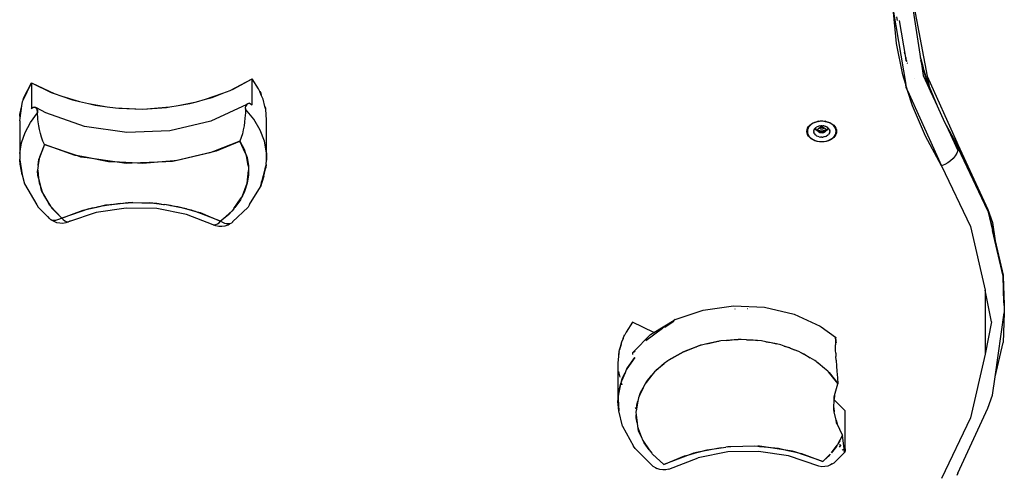
# Model space of a CAD drawing. Extents: x -5304 to 6369, y -3447 to 6142.
# Drawn here: x 4274 to 4822, y 877 to 1130 of the extents above; entities that cross this region are included whole.
import ezdxf

# ---------------------------------------------------------------- set-up
doc = ezdxf.new("R2010")
doc.units = 0
doc.layers.get('0').update_dxf_attribs({"linetype": 'CONTINUOUS'})

msp = doc.modelspace()

# ---------------------------------------------------------------- linework, layer by layer
for p, q in [((4770.22, 1139.99), (4775.03, 1108.68)), ((4770.75, 1141.07), (4778.64, 1098.89)), ((4761.57, 1116.99), (4759.87, 1134.58)), ((4759.87, 1134.58), (4766.79, 1094.22)), ((4761.57, 1131.84), (4761.96, 1129.91)), ((4766.73, 1109.27), (4763.21, 1129.92)), ((4765.12, 1099.54), (4761.57, 1116.99)), ((4765.83, 1112.12), (4766.09, 1111.31)), ((4766.73, 1109.27), (4766.79, 1109.07)), ((4766.79, 1109.07), (4766.91, 1108.69)), ((4767.06, 1107.45), (4766.79, 1109.07)), ((4767.16, 1107.24), (4767.06, 1107.45)), ((4767.07, 1108.16), (4767.23, 1107.66)), ((4767.38, 1106.76), (4767.27, 1107)), ((4774.84, 1109.32), (4775.03, 1108.68)), ((4775.03, 1108.68), (4775.08, 1108.52)), ((4775.08, 1108.52), (4776.51, 1103.64)), ((4775.08, 1108.52), (4775.27, 1107.2)), ((4775.27, 1107.2), (4775.1, 1107.75)), ((4775.27, 1107.2), (4775.3, 1107.08)), ((4776.54, 1102.98), (4775.3, 1107.08)), ((4775.3, 1107.08), (4776.51, 1099.27)), ((4767.63, 1106.37), (4767.67, 1106.09)), ((4767.75, 1105.98), (4767.67, 1106.09)), ((4767.77, 1105.89), (4767.75, 1105.98)), ((4776.51, 1103.64), (4776.65, 1103.32)), ((4776.54, 1102.98), (4777.07, 1101.82)), ((4779.71, 1092.5), (4776.54, 1102.98)), ((4777.07, 1101.82), (4776.65, 1103.32)), ((4779.71, 1093.2), (4777.07, 1101.82)), ((4390.75, 1090.98), (4403.03, 1097.33)), ((4392.41, 1091.64), (4403.03, 1097.33)), ((4406.54, 1091.87), (4403.03, 1097.33)), ((4403.03, 1082.89), (4403.03, 1097.33)), ((4766.79, 1094.22), (4765.12, 1099.54)), ((4771.51, 1097.55), (4771.48, 1097.63)), ((4776.51, 1099.27), (4780.75, 1090.01)), ((4778.64, 1098.89), (4779.71, 1093.2)), ((4778.64, 1098.89), (4795.12, 1062.09)), ((4275.55, 1085.57), (4280.13, 1095.15)), ((4275.78, 1086.57), (4280.13, 1095.15)), ((4280.13, 1095.15), (4291.14, 1089.84)), ((4280.13, 1095.15), (4292.85, 1089.24)), ((4280.13, 1095.15), (4280.13, 1080.72)), ((4386.6, 1089.34), (4390.75, 1090.98)), ((4390.75, 1090.98), (4392.41, 1091.64)), ((4407.23, 1090.31), (4406.54, 1091.87)), ((4766.82, 1094.11), (4766.79, 1094.22)), ((4767.06, 1092.6), (4766.82, 1094.11)), ((4766.83, 1094.08), (4766.82, 1094.11)), ((4767.82, 1090.92), (4766.83, 1094.08)), ((4767.82, 1090.92), (4767.06, 1092.6)), ((4767.82, 1090.92), (4786.65, 1049)), ((4770.51, 1082.33), (4767.82, 1090.92)), ((4779.71, 1093.2), (4784.26, 1082.33)), ((4780.75, 1090.01), (4779.71, 1092.5)), ((4275.18, 1084.8), (4275.55, 1085.57)), ((4275.55, 1085.57), (4275.78, 1086.57)), ((4291.14, 1089.84), (4292.85, 1089.24)), ((4292.85, 1089.24), (4297.11, 1087.75)), ((4297.11, 1087.75), (4306.88, 1084.77)), ((4297.11, 1087.75), (4303.08, 1085.66)), ((4303.08, 1085.66), (4306.88, 1084.77)), ((4372.1, 1084.64), (4377.05, 1086.01)), ((4377.05, 1086.01), (4386.6, 1089.34)), ((4377.05, 1086.01), (4380.78, 1087.03)), ((4380.78, 1087.03), (4386.6, 1089.34)), ((4407.23, 1090.31), (4407.75, 1089.45)), ((4408.11, 1088.33), (4407.23, 1090.31)), ((4407.75, 1089.45), (4408.11, 1088.33)), ((4409.07, 1086.15), (4408.11, 1088.33)), ((4410.15, 1081.98), (4409.07, 1086.15)), ((4780.75, 1090.01), (4784.26, 1082.33)), ((4273.77, 1077.57), (4274.84, 1082.38)), ((4273.86, 1075.48), (4274.84, 1082.38)), ((4274.84, 1082.38), (4275.18, 1084.8)), ((4281.18, 1081.49), (4280.13, 1080.72)), ((4280.13, 1080.72), (4280.66, 1081.18)), ((4280.66, 1081.18), (4281.18, 1081.49)), ((4281.18, 1081.49), (4281.67, 1081.65)), ((4282.13, 1081.64), (4281.18, 1081.49)), ((4281.67, 1081.65), (4282.13, 1081.64)), ((4283.18, 1080.67), (4282.13, 1081.64)), ((4282.72, 1081.33), (4282.13, 1081.64)), ((4282.72, 1081.33), (4283.18, 1080.67)), ((4282.92, 1081.22), (4282.72, 1081.33)), ((4288.27, 1078.42), (4282.92, 1081.22)), ((4283.18, 1080.67), (4283.46, 1079.71)), ((4283.45, 1079.12), (4283.18, 1080.67)), ((4283.46, 1079.71), (4283.51, 1079.09)), ((4306.88, 1084.77), (4311.92, 1083.58)), ((4311.92, 1083.58), (4322.28, 1081.83)), ((4311.92, 1083.58), (4315.72, 1082.68)), ((4315.72, 1082.68), (4322.28, 1081.83)), ((4322.28, 1081.83), (4326.95, 1081.21)), ((4326.95, 1081.21), (4342.14, 1080.55)), ((4326.95, 1081.21), (4328.82, 1080.97)), ((4328.82, 1080.97), (4342.14, 1080.55)), ((4342.14, 1080.55), (4357.26, 1081.75)), ((4342.14, 1080.55), (4355.4, 1081.44)), ((4355.4, 1081.44), (4357.26, 1081.75)), ((4357.26, 1081.75), (4361.88, 1082.53)), ((4361.88, 1082.53), (4372.1, 1084.64)), ((4361.88, 1082.53), (4368.37, 1083.61)), ((4368.37, 1083.61), (4372.1, 1084.64)), ((4399.98, 1083.18), (4380.05, 1073.87)), ((4399.98, 1083.18), (4399.03, 1082.62)), ((4399.05, 1080.76), (4399.31, 1080.9)), ((4399.29, 1080.51), (4399.27, 1079.51)), ((4399.31, 1080.9), (4399.29, 1080.51)), ((4403.92, 1074.89), (4399.29, 1080.51)), ((4399.31, 1080.9), (4399.33, 1081.35)), ((4399.31, 1080.9), (4399.4, 1080.95)), ((4399.33, 1081.35), (4399.47, 1082.09)), ((4399.98, 1083.18), (4399.47, 1082.09)), ((4399.47, 1082.09), (4399.68, 1082.7)), ((4399.68, 1082.7), (4399.98, 1083.18)), ((4399.98, 1083.18), (4400.02, 1083.21)), ((4400.02, 1083.21), (4400.08, 1083.24)), ((4401.3, 1083.77), (4400.08, 1083.24)), ((4400.08, 1083.24), (4400.57, 1083.65)), ((4400.57, 1083.65), (4401.3, 1083.77)), ((4403.03, 1082.89), (4401.3, 1083.77)), ((4401.3, 1083.77), (4402.14, 1083.51)), ((4402.14, 1083.51), (4403.03, 1082.89)), ((4410.15, 1081.98), (4410.44, 1081.1)), ((4410.46, 1080.81), (4410.15, 1081.98)), ((4410.44, 1081.1), (4410.46, 1080.81)), ((4410.57, 1080.38), (4410.46, 1080.81)), ((4411.07, 1074.52), (4410.57, 1080.38)), ((4777.7, 1065.45), (4770.51, 1082.33)), ((4784.26, 1082.33), (4788.38, 1073.33)), ((4273.64, 1073.92), (4273.86, 1075.48)), ((4273.86, 1075.48), (4273.77, 1077.57)), ((4279.63, 1073.16), (4283.56, 1078.46)), ((4283.45, 1079.12), (4283.51, 1079.09)), ((4283.56, 1078.46), (4283.45, 1079.12)), ((4283.51, 1079.09), (4283.56, 1078.46)), ((4283.58, 1077.47), (4283.56, 1078.46)), ((4283.64, 1076.33), (4283.58, 1077.47)), ((4283.77, 1074.9), (4283.64, 1076.33)), ((4283.94, 1073.41), (4283.77, 1074.9)), ((4309.76, 1070.84), (4288.27, 1078.42)), ((4399.01, 1075.44), (4398.78, 1073.34)), ((4399.14, 1076.94), (4399.01, 1075.44)), ((4399.23, 1078.38), (4399.14, 1076.94)), ((4399.27, 1079.51), (4399.23, 1078.38)), ((4407.45, 1068.88), (4403.92, 1074.89)), ((4411.07, 1074.27), (4411.07, 1074.52)), ((4411.07, 1053.31), (4411.07, 1074.27)), ((4273.64, 1073.92), (4273.72, 1055.78)), ((4276.65, 1067.56), (4279.63, 1073.16)), ((4284.25, 1071.31), (4283.94, 1073.41)), ((4284.64, 1069.26), (4284.25, 1071.31)), ((4285.17, 1066.99), (4284.64, 1069.26)), ((4333.3, 1067.45), (4309.76, 1070.84)), ((4380.05, 1073.87), (4357.27, 1068.48)), ((4398.06, 1068.98), (4397.56, 1066.83)), ((4398.48, 1071.28), (4398.06, 1068.98)), ((4398.78, 1073.34), (4398.48, 1071.28)), ((4409.8, 1062.59), (4407.45, 1068.88)), ((4711.74, 1068.11), (4711.85, 1069.02)), ((4711.85, 1069.02), (4712.15, 1069.91)), ((4712.09, 1068.99), (4712.04, 1068.49)), ((4712.39, 1070.21), (4712.09, 1069.35)), ((4712.39, 1069.86), (4712.09, 1068.99)), ((4712.09, 1069.35), (4712.09, 1068.99)), ((4712.15, 1069.91), (4712.64, 1070.76)), ((4712.84, 1070.98), (4712.39, 1070.21)), ((4712.87, 1070.68), (4712.39, 1069.86)), ((4712.64, 1070.76), (4712.84, 1070.98)), ((4712.84, 1070.98), (4713.32, 1071.54)), ((4713.52, 1071.43), (4712.87, 1070.68)), ((4713.32, 1071.54), (4714.16, 1072.23)), ((4714.34, 1072.11), (4713.52, 1071.43)), ((4714.16, 1072.23), (4715.14, 1072.83)), ((4715.29, 1072.69), (4714.34, 1072.11)), ((4715.14, 1072.83), (4715.74, 1073.09)), ((4715.74, 1072.88), (4715.29, 1072.69)), ((4715.51, 1068.11), (4715.56, 1068.61)), ((4715.73, 1069.09), (4715.56, 1068.61)), ((4715.73, 1069.09), (4716, 1069.55)), ((4715.74, 1073.09), (4716.25, 1073.31)), ((4716.36, 1073.15), (4715.74, 1072.88)), ((4715.74, 1073.09), (4715.74, 1072.88)), ((4716, 1069.55), (4716.13, 1069.7)), ((4716.13, 1069.7), (4716.36, 1069.98)), ((4716.21, 1069.57), (4716.13, 1069.7)), ((4716.49, 1069.25), (4716.21, 1069.57)), ((4716.25, 1073.31), (4717.44, 1073.66)), ((4717.52, 1073.49), (4716.36, 1073.15)), ((4716.43, 1070.01), (4716.36, 1069.98)), ((4716.7, 1070.26), (4716.43, 1070.01)), ((4716.43, 1070.01), (4716.76, 1069.63)), ((4716.99, 1068.81), (4716.56, 1069.17)), ((4716.7, 1070.26), (4717.08, 1070.53)), ((4716.76, 1069.63), (4717.08, 1069.36)), ((4717.5, 1068.51), (4716.99, 1068.81)), ((4717.5, 1070.75), (4717.08, 1070.53)), ((4717.24, 1069.25), (4717.64, 1069)), ((4717.44, 1073.66), (4718.07, 1073.76)), ((4717.96, 1070.93), (4717.5, 1070.75)), ((4717.64, 1073.58), (4717.52, 1073.49)), ((4717.94, 1073.56), (4717.52, 1073.49)), ((4718.07, 1073.76), (4717.64, 1073.58)), ((4717.64, 1069), (4717.76, 1068.95)), ((4717.74, 1068.82), (4717.76, 1068.95)), ((4717.77, 1068.57), (4717.74, 1068.82)), ((4717.76, 1068.95), (4717.77, 1069.07)), ((4717.76, 1068.95), (4718.18, 1068.77)), ((4717.77, 1069.07), (4717.85, 1069.31)), ((4717.84, 1068.36), (4717.77, 1068.57)), ((4717.85, 1069.31), (4717.99, 1069.54)), ((4717.94, 1073.56), (4718.06, 1073.62)), ((4717.96, 1070.93), (4718.44, 1071.09)), ((4717.99, 1069.54), (4718.17, 1069.75)), ((4718.06, 1073.62), (4718.68, 1073.8)), ((4718.74, 1073.7), (4718.06, 1073.62)), ((4718.07, 1073.76), (4718.7, 1073.87)), ((4718.17, 1069.75), (4718.4, 1069.94)), ((4718.18, 1068.77), (4718.21, 1068.76)), ((4718.4, 1069.94), (4718.67, 1070.11)), ((4718.42, 1068.7), (4718.76, 1068.6)), ((4718.95, 1071.19), (4718.44, 1071.09)), ((4718.67, 1070.11), (4718.97, 1070.24)), ((4718.68, 1073.8), (4719.33, 1073.91)), ((4718.7, 1073.87), (4719.33, 1073.91)), ((4719.99, 1073.77), (4718.74, 1073.7)), ((4718.76, 1068.6), (4719.37, 1068.5)), ((4718.95, 1071.19), (4719.47, 1071.27)), ((4718.97, 1070.24), (4719.04, 1070.21)), ((4718.99, 1070), (4719.01, 1070.11)), ((4719.01, 1069.89), (4718.99, 1070)), ((4719.01, 1070.11), (4719.04, 1070.21)), ((4719.04, 1069.78), (4719.01, 1069.89)), ((4719.04, 1070.21), (4719.1, 1070.32)), ((4719.1, 1069.67), (4719.04, 1069.78)), ((4719.1, 1070.32), (4719.19, 1070.41)), ((4719.1, 1070.32), (4719.3, 1070.33)), ((4719.19, 1069.58), (4719.1, 1069.67)), ((4719.19, 1070.41), (4719.29, 1070.5)), ((4719.29, 1069.5), (4719.19, 1069.58)), ((4719.29, 1070.5), (4719.41, 1070.57)), ((4719.41, 1069.42), (4719.29, 1069.5)), ((4719.3, 1070.33), (4719.64, 1070.39)), ((4719.33, 1073.91), (4719.99, 1073.94)), ((4719.41, 1070.57), (4719.54, 1070.63)), ((4719.54, 1069.37), (4719.41, 1069.42)), ((4719.99, 1071.28), (4719.47, 1071.27)), ((4719.54, 1070.63), (4719.69, 1070.67)), ((4719.69, 1069.32), (4719.54, 1069.37)), ((4719.64, 1070.39), (4719.99, 1070.41)), ((4719.69, 1070.67), (4719.84, 1070.69)), ((4719.84, 1069.3), (4719.69, 1069.32)), ((4719.84, 1070.69), (4719.99, 1070.7)), ((4719.99, 1069.29), (4719.84, 1069.3)), ((4719.99, 1073.94), (4720.66, 1073.91)), ((4721.25, 1073.7), (4719.99, 1073.77)), ((4719.99, 1071.28), (4720.69, 1071.25)), ((4719.99, 1071.28), (4719.99, 1070.7)), ((4719.99, 1070.7), (4720.15, 1070.69)), ((4719.99, 1070.7), (4719.99, 1070.41)), ((4719.99, 1070.41), (4720.35, 1070.39)), ((4720.15, 1069.3), (4719.99, 1069.29)), ((4720.15, 1070.69), (4720.3, 1070.67)), ((4720.3, 1069.32), (4720.15, 1069.3)), ((4720.3, 1070.67), (4720.45, 1070.63)), ((4720.45, 1069.37), (4720.3, 1069.32)), ((4720.35, 1070.39), (4720.69, 1070.33)), ((4720.45, 1070.63), (4720.58, 1070.57)), ((4720.58, 1069.42), (4720.45, 1069.37)), ((4720.58, 1070.57), (4720.7, 1070.5)), ((4720.7, 1069.5), (4720.58, 1069.42)), ((4720.66, 1073.91), (4721.31, 1073.8)), ((4720.66, 1073.91), (4721.28, 1073.87)), ((4721.38, 1071.13), (4720.69, 1071.25)), ((4720.69, 1070.33), (4720.89, 1070.32)), ((4720.7, 1070.5), (4720.8, 1070.41)), ((4720.8, 1069.58), (4720.7, 1069.5)), ((4720.8, 1070.41), (4720.89, 1070.32)), ((4720.89, 1069.67), (4720.8, 1069.58)), ((4720.89, 1070.32), (4720.95, 1070.21)), ((4720.95, 1069.78), (4720.89, 1069.67)), ((4720.95, 1070.21), (4721.02, 1070.24)), ((4720.95, 1070.21), (4720.98, 1070.11)), ((4720.98, 1069.89), (4720.95, 1069.78)), ((4720.98, 1070.11), (4720.99, 1070)), ((4720.99, 1070), (4720.98, 1069.89)), ((4721.02, 1070.24), (4721.32, 1070.11)), ((4721.15, 1068.59), (4721.23, 1068.6)), ((4721.23, 1068.6), (4721.81, 1068.77)), ((4721.92, 1073.62), (4721.25, 1073.7)), ((4721.28, 1073.87), (4721.92, 1073.76)), ((4721.31, 1073.8), (4721.92, 1073.62)), ((4721.32, 1070.11), (4721.59, 1069.94)), ((4721.38, 1071.13), (4722.03, 1070.94)), ((4721.59, 1069.94), (4721.82, 1069.75)), ((4721.81, 1068.77), (4722.23, 1068.95)), ((4721.82, 1069.75), (4722, 1069.54)), ((4722.35, 1073.58), (4721.92, 1073.76)), ((4721.92, 1073.76), (4722.54, 1073.66)), ((4721.92, 1073.62), (4722.05, 1073.56)), ((4722, 1069.54), (4722.14, 1069.31)), ((4722.03, 1070.94), (4722.63, 1070.68)), ((4722.47, 1073.49), (4722.05, 1073.56)), ((4722.14, 1069.31), (4722.22, 1069.07)), ((4722.22, 1068.57), (4722.14, 1068.32)), ((4722.22, 1069.07), (4722.23, 1068.95)), ((4722.25, 1068.82), (4722.22, 1068.57)), ((4722.23, 1068.95), (4722.35, 1069)), ((4722.23, 1068.95), (4722.25, 1068.82)), ((4722.47, 1073.49), (4722.35, 1073.58)), ((4722.35, 1069), (4722.46, 1069.07)), ((4723.63, 1073.15), (4722.47, 1073.49)), ((4723, 1068.81), (4722.49, 1068.51)), ((4722.54, 1073.66), (4723.74, 1073.31)), ((4723.16, 1070.36), (4722.63, 1070.68)), ((4722.75, 1069.25), (4722.82, 1069.29)), ((4722.82, 1069.29), (4723.23, 1069.63)), ((4723.33, 1069.08), (4723, 1068.81)), ((4723.16, 1070.36), (4723.56, 1070.01)), ((4723.23, 1069.63), (4723.56, 1070.01)), ((4723.78, 1069.57), (4723.44, 1069.18)), ((4723.56, 1070.01), (4723.62, 1069.98)), ((4723.86, 1069.71), (4723.62, 1069.98)), ((4724.24, 1072.88), (4723.63, 1073.15)), ((4723.74, 1073.31), (4724.24, 1073.09)), ((4723.86, 1069.71), (4723.78, 1069.57)), ((4723.99, 1069.56), (4723.86, 1069.71)), ((4723.99, 1069.56), (4724.26, 1069.1)), ((4724.24, 1073.09), (4724.24, 1072.88)), ((4724.24, 1073.09), (4724.84, 1072.83)), ((4724.7, 1072.69), (4724.24, 1072.88)), ((4724.26, 1069.1), (4724.42, 1068.62)), ((4724.48, 1068.12), (4724.42, 1068.62)), ((4725.65, 1072.11), (4724.7, 1072.69)), ((4724.84, 1072.83), (4725.83, 1072.23)), ((4726.47, 1071.43), (4725.65, 1072.11)), ((4725.83, 1072.23), (4726.67, 1071.54)), ((4727.12, 1070.68), (4726.47, 1071.43)), ((4726.67, 1071.54), (4727.15, 1070.98)), ((4727.6, 1069.86), (4727.12, 1070.68)), ((4727.6, 1070.21), (4727.15, 1070.98)), ((4727.15, 1070.98), (4727.34, 1070.76)), ((4727.34, 1070.76), (4727.84, 1069.91)), ((4727.9, 1069.35), (4727.6, 1070.21)), ((4727.9, 1068.99), (4727.6, 1069.86)), ((4727.84, 1069.91), (4728.14, 1069.02)), ((4727.9, 1068.99), (4727.9, 1069.35)), ((4727.99, 1068.46), (4727.9, 1068.99)), ((4728.14, 1069.02), (4728.24, 1068.11)), ((4788.38, 1073.33), (4795.84, 1059.56)), ((4788.38, 1073.33), (4790.47, 1068.77)), ((4795.84, 1058.86), (4790.47, 1068.77)), ((4790.47, 1068.77), (4795.66, 1057.43)), ((4274.67, 1061.73), (4276.65, 1067.56)), ((4285.78, 1064.85), (4285.17, 1066.99)), ((4286.53, 1062.73), (4285.78, 1064.85)), ((4357.27, 1068.48), (4333.3, 1067.45)), ((4396.94, 1064.69), (4396.24, 1062.73)), ((4397.56, 1066.83), (4396.94, 1064.69)), ((4711.85, 1067.2), (4711.74, 1068.11)), ((4712.15, 1066.31), (4711.85, 1067.2)), ((4711.99, 1068.46), (4712.04, 1068.49)), ((4711.99, 1068.46), (4712.01, 1068.29)), ((4711.99, 1068.11), (4712.01, 1068.29)), ((4711.99, 1068.11), (4712.09, 1067.22)), ((4712.09, 1067.22), (4712.39, 1066.36)), ((4712.64, 1065.46), (4712.15, 1066.31)), ((4712.39, 1066.36), (4712.87, 1065.54)), ((4712.99, 1065.06), (4712.64, 1065.46)), ((4712.87, 1065.54), (4713.52, 1064.78)), ((4712.99, 1065.2), (4712.99, 1065.06)), ((4713.32, 1064.68), (4712.99, 1065.06)), ((4714.16, 1063.98), (4713.32, 1064.68)), ((4713.52, 1064.78), (4714.34, 1064.11)), ((4715.14, 1063.39), (4714.16, 1063.98)), ((4714.34, 1064.11), (4715.29, 1063.53)), ((4716.25, 1062.91), (4715.14, 1063.39)), ((4715.29, 1063.53), (4716.36, 1063.07)), ((4715.51, 1068.11), (4715.56, 1067.62)), ((4715.73, 1067.13), (4715.56, 1067.62)), ((4715.81, 1066.99), (4715.73, 1067.13)), ((4715.98, 1066.68), (4715.81, 1066.99)), ((4715.98, 1066.68), (4716.36, 1066.25)), ((4716.82, 1065.87), (4716.36, 1066.25)), ((4716.82, 1065.87), (4717.36, 1065.55)), ((4717.95, 1065.28), (4717.36, 1065.55)), ((4717.84, 1068.36), (4717.5, 1068.51)), ((4717.87, 1068.34), (4717.84, 1068.36)), ((4717.85, 1068.32), (4717.84, 1068.36)), ((4717.99, 1068.09), (4717.85, 1068.32)), ((4718.6, 1065.1), (4717.95, 1065.28)), ((4718.17, 1067.88), (4717.99, 1068.09)), ((4718.68, 1068.08), (4718.1, 1068.25)), ((4718.4, 1067.69), (4718.17, 1067.88)), ((4718.67, 1067.53), (4718.4, 1067.69)), ((4718.6, 1065.1), (4719.29, 1064.98)), ((4718.97, 1067.4), (4718.67, 1067.53)), ((4719.33, 1067.97), (4718.68, 1068.08)), ((4719.3, 1067.3), (4718.97, 1067.4)), ((4719.99, 1064.94), (4719.29, 1064.98)), ((4719.64, 1067.24), (4719.3, 1067.3)), ((4719.99, 1067.93), (4719.33, 1067.97)), ((4719.37, 1068.5), (4719.99, 1068.46)), ((4719.99, 1067.22), (4719.64, 1067.24)), ((4719.99, 1068.46), (4720.62, 1068.5)), ((4720.66, 1067.97), (4719.99, 1067.93)), ((4720.35, 1067.24), (4719.99, 1067.22)), ((4719.99, 1064.94), (4720.69, 1064.98)), ((4720.69, 1067.3), (4720.35, 1067.24)), ((4720.62, 1068.5), (4720.92, 1068.55)), ((4721.12, 1068.05), (4720.66, 1067.97)), ((4721.02, 1067.4), (4720.69, 1067.3)), ((4721.14, 1065.05), (4720.69, 1064.98)), ((4721.32, 1067.53), (4721.02, 1067.4)), ((4721.14, 1065.05), (4721.37, 1065.1)), ((4721.59, 1067.69), (4721.32, 1067.53)), ((4722.03, 1065.29), (4721.37, 1065.1)), ((4721.92, 1068.26), (4721.38, 1068.1)), ((4721.82, 1067.88), (4721.59, 1067.69)), ((4722, 1068.09), (4721.82, 1067.88)), ((4722.14, 1068.32), (4721.92, 1068.26)), ((4722.14, 1068.32), (4722, 1068.09)), ((4722.03, 1065.29), (4722.63, 1065.55)), ((4722.49, 1068.51), (4722.14, 1068.32)), ((4723.16, 1065.86), (4722.63, 1065.55)), ((4723.16, 1065.86), (4723.63, 1066.25)), ((4723.63, 1066.25), (4723.85, 1066.51)), ((4723.63, 1063.07), (4724.7, 1063.53)), ((4724.84, 1063.39), (4723.74, 1062.91)), ((4723.99, 1066.66), (4723.85, 1066.51)), ((4724.26, 1067.13), (4723.99, 1066.66)), ((4724.26, 1067.13), (4724.42, 1067.61)), ((4724.48, 1068.12), (4724.42, 1067.61)), ((4724.7, 1063.53), (4725.65, 1064.11)), ((4725.83, 1063.98), (4724.84, 1063.39)), ((4725.65, 1064.11), (4726.47, 1064.78)), ((4726.67, 1064.68), (4725.83, 1063.98)), ((4726.47, 1064.78), (4727.12, 1065.54)), ((4727.34, 1065.46), (4726.67, 1064.68)), ((4727.12, 1065.54), (4727.6, 1066.36)), ((4727.84, 1066.31), (4727.34, 1065.46)), ((4727.6, 1066.36), (4727.9, 1067.22)), ((4728.14, 1067.2), (4727.84, 1066.31)), ((4727.9, 1067.22), (4727.99, 1068.11)), ((4727.97, 1068.3), (4727.99, 1068.46)), ((4727.99, 1068.11), (4727.97, 1068.3)), ((4727.97, 1068.3), (4728.24, 1068.11)), ((4728.24, 1068.11), (4728.14, 1067.2)), ((4786.65, 1049), (4777.7, 1065.45)), ((4273.72, 1055.78), (4274.67, 1061.73)), ((4287.36, 1060.8), (4284.51, 1053.03)), ((4287.36, 1060.8), (4284.62, 1053.83)), ((4287.36, 1060.8), (4286.53, 1062.73)), ((4304.56, 1054.78), (4287.36, 1060.8)), ((4287.36, 1060.8), (4306.18, 1054.47)), ((4396.24, 1062.73), (4381.57, 1056.93)), ((4383.14, 1057.3), (4396.24, 1062.73)), ((4396.24, 1062.73), (4398.57, 1058.23)), ((4399.36, 1055.9), (4396.24, 1062.73)), ((4398.57, 1058.23), (4399.36, 1055.9)), ((4410.95, 1056.13), (4409.8, 1062.59)), ((4717.44, 1062.56), (4716.25, 1062.91)), ((4716.36, 1063.07), (4717.52, 1062.73)), ((4718.7, 1062.35), (4717.44, 1062.56)), ((4717.52, 1062.73), (4718.74, 1062.52)), ((4719.99, 1062.28), (4718.7, 1062.35)), ((4718.74, 1062.52), (4719.99, 1062.45)), ((4719.99, 1062.45), (4721.25, 1062.52)), ((4721.28, 1062.35), (4719.99, 1062.28)), ((4721.25, 1062.52), (4722.47, 1062.73)), ((4722.54, 1062.56), (4721.28, 1062.35)), ((4722.47, 1062.73), (4723.63, 1063.07)), ((4723.74, 1062.91), (4722.54, 1062.56)), ((4795.12, 1062.09), (4795.14, 1062.06)), ((4795.14, 1062.06), (4795.66, 1060.89)), ((4795.66, 1060.89), (4812.47, 1024.58)), ((4795.66, 1060.89), (4795.84, 1059.56)), ((4795.84, 1058.86), (4795.66, 1057.43)), ((4795.84, 1059.56), (4812.47, 1024.58)), ((4795.84, 1058.86), (4795.84, 1059.56)), ((4812.47, 1023.87), (4795.84, 1058.86)), ((4273.72, 1055.78), (4273.63, 1053.31)), ((4273.63, 1053.31), (4273.77, 1052.57)), ((4273.77, 1052.28), (4273.77, 1052.57)), ((4273.81, 1049.8), (4273.77, 1052.28)), ((4273.77, 1052.28), (4274.94, 1043.86)), ((4284.51, 1053.03), (4283.97, 1049.43)), ((4283.97, 1049.43), (4284.28, 1052.4)), ((4284.28, 1052.4), (4284.51, 1053.03)), ((4306.18, 1054.47), (4304.56, 1054.78)), ((4306.18, 1054.47), (4307.46, 1054.04)), ((4311.24, 1053.5), (4306.18, 1054.47)), ((4307.46, 1054.04), (4311.24, 1053.5)), ((4323.07, 1051.22), (4311.24, 1053.5)), ((4311.24, 1053.5), (4329.25, 1050.9)), ((4359.68, 1051.76), (4381.57, 1056.93)), ((4379.49, 1056.11), (4361.25, 1051.89)), ((4381.57, 1056.93), (4379.49, 1056.11)), ((4381.57, 1056.93), (4383.14, 1057.3)), ((4399.7, 1055.14), (4399.36, 1055.9)), ((4399.36, 1055.9), (4399.79, 1054.61)), ((4399.79, 1054.61), (4399.7, 1055.14)), ((4399.79, 1054.61), (4400.15, 1053.57)), ((4400.74, 1049.07), (4399.79, 1054.61)), ((4400.15, 1053.57), (4400.89, 1049.22)), ((4410.87, 1049.63), (4410.9, 1052.19)), ((4410.9, 1052.19), (4410.95, 1056.13)), ((4411.07, 1053.31), (4410.9, 1052.19)), ((4410.95, 1056.13), (4411.07, 1053.31)), ((4793.15, 1053.04), (4791.75, 1051.74)), ((4794.29, 1054.46), (4793.15, 1053.04)), ((4795.14, 1055.94), (4794.29, 1054.46)), ((4795.66, 1057.43), (4795.14, 1055.94)), ((4274.94, 1043.86), (4273.81, 1049.8)), ((4283.98, 1049.19), (4283.63, 1046.63)), ((4283.95, 1049.23), (4283.97, 1049.43)), ((4283.98, 1049.19), (4283.95, 1049.23)), ((4283.97, 1049.43), (4284.01, 1049.39)), ((4329.25, 1050.9), (4323.07, 1051.22)), ((4336.31, 1050.54), (4329.25, 1050.9)), ((4329.25, 1050.9), (4332.8, 1050.39)), ((4332.8, 1050.39), (4336.31, 1050.54)), ((4336.31, 1050.54), (4354.95, 1051.35)), ((4342.21, 1050.24), (4336.31, 1050.54)), ((4354.95, 1051.35), (4342.21, 1050.24)), ((4359.68, 1051.76), (4354.95, 1051.35)), ((4354.95, 1051.35), (4358.62, 1051.5)), ((4358.62, 1051.5), (4359.68, 1051.76)), ((4361.25, 1051.89), (4359.68, 1051.76)), ((4400.74, 1049.07), (4400.89, 1049.22)), ((4400.74, 1049.07), (4400.96, 1047.75)), ((4400.89, 1049.22), (4400.96, 1048.82)), ((4400.96, 1048.82), (4400.96, 1047.75)), ((4400.96, 1047.75), (4400.97, 1046.42)), ((4408.62, 1040.83), (4410.41, 1047.37)), ((4409.56, 1043.18), (4410.41, 1047.37)), ((4410.46, 1049.22), (4410.04, 1046.37)), ((4410.04, 1046.37), (4410.51, 1048.22)), ((4410.41, 1047.37), (4410.53, 1047.81)), ((4410.87, 1049.63), (4410.53, 1047.93)), ((4410.53, 1047.93), (4410.53, 1047.81)), ((4788.44, 1049.68), (4786.65, 1049)), ((4786.65, 1049), (4802.76, 1015.1)), ((4790.16, 1050.61), (4788.44, 1049.68)), ((4791.75, 1051.74), (4790.16, 1050.61)), ((4274.94, 1043.86), (4276.3, 1038.96)), ((4283.65, 1046.45), (4283.63, 1046.63)), ((4283.63, 1046.23), (4283.65, 1046.45)), ((4283.74, 1043.73), (4283.63, 1046.23)), ((4283.65, 1046.45), (4284.14, 1042.01)), ((4284.14, 1042.01), (4283.74, 1043.73)), ((4284.14, 1042.01), (4284.43, 1039.41)), ((4284.14, 1042.01), (4285.35, 1036.88)), ((4400.24, 1039.27), (4400.97, 1046.42)), ((4400.99, 1044.03), (4400.24, 1039.27)), ((4400.97, 1046.42), (4400.99, 1044.03)), ((4409.56, 1043.18), (4407.69, 1037.23)), ((4408.62, 1040.83), (4410.04, 1046.37)), ((4276.3, 1038.96), (4283.13, 1027.3)), ((4284.43, 1039.41), (4285.35, 1036.88)), ((4285.75, 1035.17), (4285.35, 1036.88)), ((4285.35, 1036.88), (4286.4, 1034.01)), ((4397.58, 1032.34), (4400.24, 1039.27)), ((4400.24, 1039.27), (4398.72, 1034.6)), ((4401.61, 1027.34), (4407.69, 1037.23)), ((4407.69, 1037.23), (4408.62, 1040.83)), ((4408.25, 1039.91), (4408.62, 1040.83)), ((4286.4, 1034.01), (4285.75, 1035.17)), ((4286.4, 1034.01), (4286.98, 1032.4)), ((4286.4, 1034.01), (4289.25, 1028.89)), ((4286.98, 1032.4), (4289.25, 1028.89)), ((4392.82, 1025.16), (4396.95, 1031.09)), ((4396.95, 1031.09), (4396.45, 1030.08)), ((4397.58, 1032.34), (4396.95, 1031.09)), ((4398.72, 1034.6), (4397.58, 1032.34)), ((4283.13, 1027.3), (4284, 1025.95)), ((4284, 1025.95), (4290.14, 1019.7)), ((4289.25, 1028.89), (4290.75, 1026.55)), ((4290.25, 1027.09), (4289.25, 1028.89)), ((4290.75, 1026.55), (4290.25, 1027.09)), ((4297.01, 1019.85), (4290.75, 1026.55)), ((4291.22, 1025.81), (4297.01, 1019.85)), ((4312.09, 1024.98), (4302.4, 1021.68)), ((4308.89, 1024.25), (4312.09, 1024.98)), ((4312.09, 1024.98), (4316.54, 1026)), ((4312.09, 1024.98), (4313.91, 1025.6)), ((4313.91, 1025.6), (4316.54, 1026)), ((4332.89, 1025.46), (4316.2, 1022.94)), ((4316.54, 1026), (4321.65, 1027.17)), ((4319.55, 1026.45), (4316.54, 1026)), ((4329.62, 1027.97), (4319.55, 1026.45)), ((4324.85, 1027.49), (4319.55, 1026.45)), ((4321.65, 1027.17), (4324.85, 1027.49)), ((4324.85, 1027.49), (4329.62, 1027.97)), ((4329.62, 1027.97), (4332.25, 1028.37)), ((4329.62, 1027.97), (4333.33, 1028.35)), ((4332.25, 1028.37), (4333.33, 1028.35)), ((4349.95, 1025.11), (4332.89, 1025.46)), ((4333.33, 1028.35), (4334.02, 1028.42)), ((4349.89, 1028.01), (4333.33, 1028.35)), ((4334.02, 1028.42), (4334.93, 1028.51)), ((4336.63, 1028.47), (4334.02, 1028.42)), ((4334.93, 1028.51), (4336.63, 1028.47)), ((4336.63, 1028.47), (4346.06, 1028.28)), ((4349.52, 1028.07), (4346.06, 1028.28)), ((4346.06, 1028.28), (4348.33, 1028.24)), ((4348.33, 1028.24), (4349.52, 1028.07)), ((4349.89, 1028.01), (4349.52, 1028.07)), ((4349.91, 1028.01), (4349.89, 1028.01)), ((4349.91, 1028.01), (4350.99, 1027.99)), ((4349.91, 1028.01), (4353.58, 1027.49)), ((4366.41, 1021.93), (4349.95, 1025.11)), ((4350.99, 1027.99), (4353.58, 1027.49)), ((4353.58, 1027.49), (4354.18, 1027.37)), ((4357.54, 1026.87), (4354.18, 1027.37)), ((4360.8, 1026.09), (4354.18, 1027.37)), ((4360.8, 1026.09), (4357.54, 1026.87)), ((4357.54, 1026.87), (4361.48, 1026.36)), ((4366.49, 1024.99), (4360.8, 1026.09)), ((4361.48, 1026.36), (4366.49, 1024.99)), ((4366.49, 1024.99), (4369.08, 1024.49)), ((4366.49, 1024.99), (4370.84, 1023.79)), ((4392.82, 1025.09), (4391.62, 1023.77)), ((4392.11, 1017.78), (4400.74, 1025.99)), ((4393.45, 1025.78), (4392.82, 1025.16)), ((4392.82, 1025.16), (4392.82, 1025.09)), ((4396.45, 1030.08), (4393.45, 1025.78)), ((4401.61, 1027.34), (4400.74, 1025.99)), ((4289.67, 1020.46), (4289.58, 1020.75)), ((4290.14, 1019.7), (4289.67, 1020.46)), ((4290.77, 1019.12), (4290.14, 1019.7)), ((4297.01, 1019.85), (4295.81, 1019.23)), ((4297.01, 1019.85), (4302.4, 1021.84)), ((4302.4, 1021.68), (4297.01, 1019.85)), ((4297.01, 1019.85), (4297.86, 1019)), ((4316.2, 1022.94), (4300.82, 1017.7)), ((4302.4, 1021.84), (4308.89, 1024.25)), ((4302.4, 1021.68), (4302.4, 1021.84)), ((4381.34, 1016.08), (4366.41, 1021.93)), ((4369.08, 1024.49), (4370.84, 1023.79)), ((4379.62, 1020.35), (4370.84, 1023.79)), ((4370.84, 1023.79), (4373.98, 1022.93)), ((4373.98, 1022.93), (4379.62, 1020.54)), ((4379.62, 1020.54), (4379.62, 1020.35)), ((4379.62, 1020.54), (4385.48, 1018.06)), ((4385.48, 1018.06), (4379.62, 1020.35)), ((4385.48, 1018.06), (4391.62, 1023.77)), ((4389.78, 1021.76), (4385.48, 1018.06)), ((4391.62, 1023.77), (4389.78, 1021.76)), ((4812.47, 1024.58), (4815.02, 1017.36)), ((4812.47, 1024.58), (4816.47, 1007.27)), ((4812.47, 1023.87), (4815.02, 1012.99)), ((4291.56, 1018.74), (4290.77, 1019.12)), ((4290.77, 1019.12), (4291.84, 1018.47)), ((4292.48, 1018.55), (4291.56, 1018.74)), ((4292.79, 1017.91), (4291.84, 1018.47)), ((4293.51, 1018.58), (4292.48, 1018.55)), ((4294.27, 1017.31), (4292.79, 1017.91)), ((4294.63, 1018.8), (4293.51, 1018.58)), ((4295.91, 1016.98), (4294.27, 1017.31)), ((4295.81, 1019.23), (4294.63, 1018.8)), ((4297.61, 1016.93), (4295.91, 1016.98)), ((4299.28, 1017.18), (4297.61, 1016.93)), ((4297.86, 1019), (4298.68, 1018.35)), ((4298.68, 1018.35), (4299.46, 1017.91)), ((4300.82, 1017.7), (4299.28, 1017.18)), ((4299.46, 1017.91), (4300.18, 1017.69)), ((4300.18, 1017.69), (4300.82, 1017.7)), ((4301.64, 1018.22), (4301.81, 1018.4)), ((4301.81, 1018.4), (4301.98, 1018.74)), ((4381.34, 1016.08), (4382.04, 1016.04)), ((4382.83, 1015.49), (4381.34, 1016.08)), ((4382.04, 1016.04), (4382.82, 1016.23)), ((4382.82, 1016.23), (4383.67, 1016.63)), ((4384.48, 1015.18), (4382.83, 1015.49)), ((4383.67, 1016.63), (4384.56, 1017.25)), ((4386.18, 1015.15), (4384.48, 1015.18)), ((4384.56, 1017.25), (4385.48, 1018.06)), ((4386.63, 1017.39), (4385.48, 1018.06)), ((4387.85, 1015.42), (4386.18, 1015.15)), ((4387.75, 1016.92), (4386.63, 1017.39)), ((4388.81, 1016.65), (4387.75, 1016.92)), ((4389.37, 1015.95), (4387.85, 1015.42)), ((4389.8, 1016.59), (4388.81, 1016.65)), ((4389.37, 1015.95), (4390.25, 1016.48)), ((4390.67, 1016.74), (4389.8, 1016.59)), ((4390.25, 1016.48), (4390.67, 1016.74)), ((4391.42, 1017.09), (4390.67, 1016.74)), ((4392.02, 1017.64), (4391.42, 1017.09)), ((4392.11, 1017.78), (4392.02, 1017.64)), ((4802.76, 1015.1), (4810.92, 979.81)), ((4815.02, 1017.36), (4816.47, 1007.27)), ((4820.89, 987.45), (4815.02, 1012.99)), ((4816.47, 1007.27), (4820.89, 988.16)), ((4820.89, 988.16), (4820.89, 987.45)), ((4820.89, 987.45), (4821.61, 971.53)), ((4821.41, 972.66), (4820.89, 987.45)), ((4810.92, 979.81), (4810.92, 944.05)), ((4814.54, 962.17), (4810.92, 979.81)), ((4653.93, 968.68), (4670.92, 971.05)), ((4670.92, 971.05), (4688.2, 970.27)), ((4688.2, 970.27), (4704.63, 966.39)), ((4821.41, 972.66), (4821.61, 971.53)), ((4821.41, 972.66), (4821.53, 969.35)), ((4821.61, 971.53), (4821.53, 969.35)), ((4638.36, 963.32), (4653.93, 968.68)), ((4671.72, 969.43), (4671.81, 969.43)), ((4678.65, 969.49), (4678.8, 969.48)), ((4704.63, 966.39), (4719.12, 959.68)), ((4816.47, 931.43), (4821.61, 967.17)), ((4821.61, 967.17), (4820.89, 950.54)), ((4821.53, 969.35), (4821.61, 967.17)), ((4614.65, 961.88), (4611.14, 956.42)), ((4626.49, 956.09), (4614.65, 961.88)), ((4626.49, 956.09), (4637.92, 963.06)), ((4637.65, 962.5), (4631.45, 958.49)), ((4632.64, 959.06), (4637.65, 962.5)), ((4638.36, 963.32), (4637.92, 963.06)), ((4719.12, 959.68), (4719.64, 959.38)), ((4719.64, 959.38), (4727.73, 953.54)), ((4814.54, 962.17), (4810.92, 944.05)), ((4609.57, 952.88), (4609.93, 953.99)), ((4609.93, 953.99), (4610.44, 954.86)), ((4611.14, 956.42), (4610.44, 954.86)), ((4615.2, 945.38), (4624.65, 954.97)), ((4622.04, 951.77), (4631.45, 958.49)), ((4624.65, 954.97), (4626.49, 956.09)), ((4626.54, 956.07), (4626.49, 956.09)), ((4727.73, 953.54), (4727.67, 953.47)), ((4727.7, 953.45), (4727.73, 953.54)), ((4727.73, 953.54), (4727.77, 953.51)), ((4727.77, 953.51), (4727.83, 953.31)), ((4608.6, 950.7), (4607.52, 946.53)), ((4607.52, 946.53), (4608.55, 949.72)), ((4609.57, 952.88), (4608.6, 950.7)), ((4643.07, 945.48), (4650.2, 948.2)), ((4650.32, 948.18), (4643.07, 945.48)), ((4650.2, 948.2), (4652.02, 948.89)), ((4650.2, 948.2), (4650.32, 948.18)), ((4652.6, 949.03), (4650.32, 948.18)), ((4652.02, 948.89), (4652.6, 949.03)), ((4653.07, 949.2), (4652.6, 949.03)), ((4655.96, 949.82), (4653.07, 949.2)), ((4662.88, 951.29), (4655.96, 949.82)), ((4655.96, 949.82), (4661.68, 951.17)), ((4661.68, 951.17), (4662.88, 951.29)), ((4663.89, 951.51), (4662.88, 951.29)), ((4667.04, 951.73), (4663.89, 951.51)), ((4667.04, 951.73), (4671.74, 952.22)), ((4673.58, 952.19), (4667.04, 951.73)), ((4671.74, 952.22), (4673.58, 952.19)), ((4675.14, 952.3), (4673.58, 952.19)), ((4678.04, 952.11), (4675.14, 952.3)), ((4684.34, 951.69), (4678.04, 952.11)), ((4678.04, 952.11), (4681.92, 952.04)), ((4681.92, 952.04), (4684.34, 951.69)), ((4686.39, 951.56), (4684.34, 951.69)), ((4688.81, 951.06), (4686.39, 951.56)), ((4688.81, 951.06), (4691.89, 950.62)), ((4694.82, 949.81), (4688.81, 951.06)), ((4691.89, 950.62), (4694.82, 949.81)), ((4697.24, 949.3), (4694.82, 949.81)), ((4699.07, 948.63), (4697.24, 949.3)), ((4699.07, 948.63), (4701.37, 948)), ((4701.93, 947.58), (4699.07, 948.63)), ((4727.66, 952.58), (4727.68, 953.24)), ((4727.66, 952.58), (4727.68, 950.59)), ((4727.68, 950.59), (4727.66, 949.34)), ((4727.69, 947.39), (4727.66, 949.34)), ((4727.68, 953.24), (4727.7, 953.45)), ((4728.19, 950.37), (4727.68, 950.59)), ((4727.92, 952.79), (4727.83, 953.31)), ((4728.02, 951.96), (4727.92, 952.79)), ((4728.1, 951.21), (4728.02, 951.96)), ((4728.19, 950.37), (4728.1, 951.21)), ((4816.47, 931.43), (4820.89, 950.54)), ((4607.11, 944.92), (4606.61, 939.07)), ((4607.22, 945.36), (4607.11, 944.92)), ((4607.11, 943.77), (4607.22, 945.36)), ((4607.22, 945.36), (4607.24, 945.65)), ((4607.24, 945.65), (4607.52, 946.53)), ((4614.71, 944.48), (4614.65, 943.9)), ((4614.88, 944.96), (4614.71, 944.48)), ((4614.79, 944.56), (4614.88, 944.96)), ((4614.88, 944.96), (4615.64, 945.65)), ((4615.2, 945.38), (4614.88, 944.96)), ((4615.64, 945.65), (4615.2, 945.38)), ((4615.64, 945.65), (4615.91, 945.68)), ((4615.97, 945.73), (4615.91, 945.68)), ((4643.07, 945.48), (4634.68, 940.7)), ((4635.08, 941.02), (4643.07, 945.48)), ((4701.37, 948), (4702.2, 947.64)), ((4702.2, 947.64), (4701.93, 947.58)), ((4704.69, 946.57), (4701.93, 947.58)), ((4702.2, 947.64), (4702.47, 947.48)), ((4702.47, 947.48), (4702.53, 947.49)), ((4702.53, 947.49), (4704.69, 946.57)), ((4707.27, 945.62), (4704.69, 946.57)), ((4708.5, 944.93), (4707.27, 945.62)), ((4708.5, 944.93), (4710.06, 944.26)), ((4713.64, 942.04), (4708.5, 944.93)), ((4710.06, 944.26), (4713.64, 942.04)), ((4727.73, 946.08), (4727.69, 947.39)), ((4727.79, 944.7), (4727.73, 946.08)), ((4727.79, 944.7), (4727.88, 942.72)), ((4727.99, 940.77), (4727.88, 942.72)), ((4810.92, 944.05), (4802.76, 908.75)), ((4606.61, 939.07), (4606.61, 938.81)), ((4606.61, 938.81), (4606.61, 917.85)), ((4615.93, 942.3), (4611.57, 935.86)), ((4611.91, 936.57), (4615.93, 942.3)), ((4632.32, 938.83), (4627.67, 934.92)), ((4628.3, 935.65), (4632.32, 938.83)), ((4634.27, 940.46), (4632.32, 938.83)), ((4634.68, 940.7), (4634.27, 940.46)), ((4634.68, 940.7), (4635.08, 941.02)), ((4716.12, 940.65), (4713.64, 942.04)), ((4716.81, 940.08), (4716.12, 940.65)), ((4717.09, 939.84), (4716.81, 940.08)), ((4716.81, 940.08), (4717.08, 939.91)), ((4717.09, 939.84), (4717.08, 939.91)), ((4717.08, 939.91), (4717.3, 939.77)), ((4717.3, 939.67), (4717.09, 939.84)), ((4717.3, 939.77), (4717.3, 939.67)), ((4717.3, 939.77), (4717.72, 939.51)), ((4718.09, 939.01), (4717.3, 939.67)), ((4717.72, 939.51), (4718.14, 939.14)), ((4718.14, 939.14), (4718.09, 939.01)), ((4721.5, 936.19), (4718.09, 939.01)), ((4718.14, 939.14), (4721.5, 936.19)), ((4727.99, 940.77), (4728.21, 937.42)), ((4728.21, 937.42), (4728.41, 934.66)), ((4607.61, 931.92), (4607.15, 934.4)), ((4607.16, 932.96), (4607.17, 932.83)), ((4607.17, 932.83), (4607.58, 931.35)), ((4610.53, 933.71), (4608.55, 929.01)), ((4608.98, 930.51), (4610.53, 933.71)), ((4611.21, 935.33), (4610.53, 933.71)), ((4611.57, 935.86), (4611.21, 935.33)), ((4611.57, 935.86), (4611.91, 936.57)), ((4625.44, 932.39), (4622.26, 928.34)), ((4622.94, 929.54), (4625.44, 932.39)), ((4626.98, 934.35), (4625.44, 932.39)), ((4627.67, 934.92), (4626.98, 934.35)), ((4627.67, 934.92), (4628.3, 935.65)), ((4723.45, 934.57), (4721.5, 936.19)), ((4723.33, 934.58), (4723.72, 934.24)), ((4723.72, 934.24), (4723.45, 934.57)), ((4723.72, 934.24), (4724.09, 933.91)), ((4728.95, 927.69), (4723.72, 934.24)), ((4724.09, 933.91), (4728.95, 927.69)), ((4728.41, 934.66), (4728.71, 931.01)), ((4607.83, 926.44), (4606.98, 921.82)), ((4607.2, 924.24), (4607.83, 926.44)), ((4608.1, 927.93), (4607.83, 926.44)), ((4607.83, 926.44), (4608.24, 927.9)), ((4608.55, 929.01), (4608.1, 927.93)), ((4608.55, 929.01), (4608.98, 930.51)), ((4608.83, 927.23), (4608.55, 927.85)), ((4608.55, 927.85), (4608.76, 927.01)), ((4621.49, 927.36), (4620.59, 925.41)), ((4622.26, 928.34), (4621.49, 927.36)), ((4622.26, 928.34), (4622.94, 929.54)), ((4727.14, 921.06), (4729.01, 927.61)), ((4728.71, 931.01), (4729.01, 927.64)), ((4729.01, 927.61), (4729.01, 927.64)), ((4815.02, 921.35), (4816.47, 931.43)), ((4606.98, 921.82), (4606.69, 920.27)), ((4606.89, 920.92), (4606.98, 921.82)), ((4606.98, 921.82), (4607.2, 924.24)), ((4618.63, 921.15), (4618, 919.76)), ((4620.59, 925.41), (4618.63, 921.15)), ((4618.63, 921.15), (4619.15, 922.86)), ((4619.15, 922.86), (4620.59, 925.41)), ((4727.14, 921.06), (4726.91, 918.98)), ((4726.96, 920.44), (4727.14, 921.06)), ((4812.47, 914.12), (4815.02, 921.35)), ((4606.61, 917.85), (4606.73, 919.23)), ((4607.02, 912.55), (4606.61, 917.85)), ((4606.69, 920.27), (4606.73, 919.23)), ((4606.73, 919.23), (4607.02, 912.55)), ((4617.69, 918), (4616.93, 913.6)), ((4616.93, 913.6), (4617.04, 915.82)), ((4617.04, 915.82), (4617.69, 918)), ((4618, 919.76), (4617.69, 918)), ((4726.76, 914.31), (4726.88, 918.66)), ((4726.88, 918.66), (4726.91, 918.98)), ((4732.98, 912.62), (4726.88, 918.66)), ((4726.91, 918.98), (4726.96, 920.44)), ((4609.07, 904.05), (4607.02, 912.55)), ((4616.7, 913.88), (4616.31, 914.4)), ((4616.32, 914.31), (4616.7, 913.88)), ((4616.93, 913.57), (4616.62, 911.83)), ((4616.62, 911.83), (4616.77, 910.38)), ((4616.68, 908.63), (4616.77, 910.38)), ((4616.93, 913.57), (4616.7, 913.88)), ((4616.77, 910.38), (4617.22, 905.91)), ((4616.93, 913.6), (4616.93, 913.57)), ((4726.72, 913.14), (4726.76, 914.31)), ((4726.97, 911.98), (4726.72, 913.14)), ((4726.76, 914.31), (4726.97, 911.98)), ((4727.98, 907.36), (4726.97, 911.98)), ((4732.98, 891.41), (4732.98, 912.62)), ((4795.66, 877.81), (4812.47, 914.12)), ((4617.22, 905.91), (4616.68, 908.63)), ((4617.22, 905.91), (4617.43, 903.86)), ((4728.29, 905.92), (4727.98, 907.36)), ((4727.98, 907.36), (4728.58, 905.32)), ((4728.58, 905.32), (4728.29, 905.92)), ((4731.63, 899), (4728.58, 905.32)), ((4728.58, 905.32), (4728.82, 904.5)), ((4728.82, 904.5), (4731.63, 899)), ((4802.76, 908.75), (4786.65, 874.85)), ((4609.07, 904.05), (4615.25, 892.93)), ((4617.43, 903.86), (4617.84, 902.79)), ((4618.09, 901.5), (4617.84, 902.79)), ((4617.84, 902.79), (4619.55, 898.31)), ((4619.55, 898.31), (4618.09, 901.5)), ((4729.18, 894.32), (4731.59, 898.92)), ((4730.12, 895.85), (4731.59, 898.92)), ((4731.63, 899), (4731.64, 898.97)), ((4731.93, 895.82), (4731.64, 898.97)), ((4619.55, 898.31), (4620.38, 896.14)), ((4620.38, 896.14), (4620.84, 895.47)), ((4621.21, 894.66), (4620.84, 895.47)), ((4620.84, 895.47), (4624.03, 890.88)), ((4624.03, 890.88), (4621.21, 894.66)), ((4725.48, 889.23), (4728.66, 893.47)), ((4728.66, 893.47), (4728.25, 892.79)), ((4728.66, 893.47), (4728.91, 893.8)), ((4729.18, 894.32), (4728.91, 893.87)), ((4728.91, 893.8), (4728.91, 893.87)), ((4730.12, 895.85), (4729.18, 894.32)), ((4729.86, 893.81), (4730.56, 892.97)), ((4730.58, 893), (4729.87, 893.87)), ((4732.23, 893.01), (4731.93, 895.82)), ((4616.13, 891.56), (4615.25, 892.93)), ((4616.13, 891.56), (4625.65, 882.19)), ((4624.03, 890.88), (4625.36, 888.97)), ((4625.36, 888.97), (4625.68, 888.67)), ((4625.96, 888.29), (4625.68, 888.67)), ((4625.68, 888.67), (4632.2, 882.6)), ((4632.2, 882.6), (4625.96, 888.29)), ((4646.83, 888.34), (4632.2, 882.6)), ((4643.7, 887.48), (4646.83, 888.34)), ((4646.83, 888.34), (4649.73, 889.14)), ((4648.6, 889.03), (4646.83, 888.34)), ((4651.19, 889.53), (4648.6, 889.03)), ((4649.73, 889.14), (4651.19, 889.53)), ((4664.09, 892.03), (4651.19, 889.53)), ((4651.19, 889.53), (4656.2, 890.91)), ((4667.73, 889.66), (4651.26, 886.47)), ((4656.2, 890.91), (4664.09, 892.03)), ((4664.09, 892.03), (4666.71, 892.42)), ((4667.76, 892.56), (4666.71, 892.42)), ((4684.79, 890.01), (4667.73, 889.66)), ((4684.35, 892.89), (4667.76, 892.56)), ((4667.76, 892.56), (4669.35, 892.78)), ((4669.35, 892.78), (4682.75, 893.05)), ((4682.75, 893.05), (4684.35, 892.89)), ((4685.43, 892.91), (4684.35, 892.89)), ((4684.35, 892.89), (4685.41, 892.79)), ((4701.48, 887.49), (4684.79, 890.01)), ((4685.41, 892.79), (4688.05, 892.52)), ((4688.05, 892.52), (4685.43, 892.91)), ((4701.14, 890.54), (4688.05, 892.52)), ((4688.05, 892.52), (4696.02, 891.71)), ((4696.02, 891.71), (4701.14, 890.54)), ((4703.77, 890.15), (4701.14, 890.54)), ((4701.14, 890.54), (4704.85, 889.7)), ((4705.59, 889.53), (4703.77, 890.15)), ((4704.85, 889.7), (4705.59, 889.53)), ((4720.66, 884.39), (4705.59, 889.53)), ((4705.59, 889.53), (4708.79, 888.8)), ((4708.79, 888.8), (4720.66, 884.39)), ((4720.66, 884.39), (4724.77, 888.45)), ((4724.77, 888.45), (4723.51, 887.05)), ((4726.04, 889.85), (4725.48, 889.23)), ((4728.25, 892.79), (4726.04, 889.85)), ((4732.85, 889.5), (4727.54, 884.25)), ((4730.27, 892.36), (4729.75, 892.94)), ((4731.77, 890.7), (4731.38, 891.12)), ((4731.98, 891.26), (4732.14, 891.07)), ((4732.43, 891.36), (4732.23, 893.01)), ((4732.56, 890.56), (4732.43, 891.36)), ((4732.76, 889.59), (4732.5, 889.87)), ((4732.56, 890.56), (4732.95, 890.1)), ((4732.65, 890.01), (4732.56, 890.56)), ((4732.76, 889.59), (4732.65, 890.01)), ((4732.91, 889.68), (4732.85, 889.5)), ((4732.95, 890.1), (4732.91, 889.68)), ((4732.98, 891.41), (4732.95, 890.1)), ((4632.2, 882.6), (4643.7, 887.48)), ((4634.84, 880.04), (4651.26, 886.47)), ((4718.39, 881.73), (4701.48, 887.49)), ((4723.51, 887.05), (4720.66, 884.39)), ((4724.89, 882.45), (4723.4, 881.85)), ((4725.83, 883.02), (4724.89, 882.45)), ((4725.83, 883.02), (4726.91, 883.67)), ((4726.91, 883.67), (4727.54, 884.25)), ((4626.25, 881.64), (4625.65, 882.19)), ((4627, 881.28), (4626.25, 881.64)), ((4627, 881.28), (4627.43, 881.03)), ((4627.43, 881.03), (4628.3, 880.5)), ((4629.83, 879.96), (4628.3, 880.5)), ((4631.49, 879.7), (4629.83, 879.96)), ((4633.2, 879.73), (4631.49, 879.7)), ((4634.84, 880.04), (4633.2, 879.73)), ((4720.06, 881.48), (4718.39, 881.73)), ((4721.77, 881.52), (4720.06, 881.48)), ((4723.4, 881.85), (4721.77, 881.52)), ((4795.66, 877.81), (4795.14, 876.64))]:
    msp.add_line(p, q)

doc.saveas('drawing.dxf')
